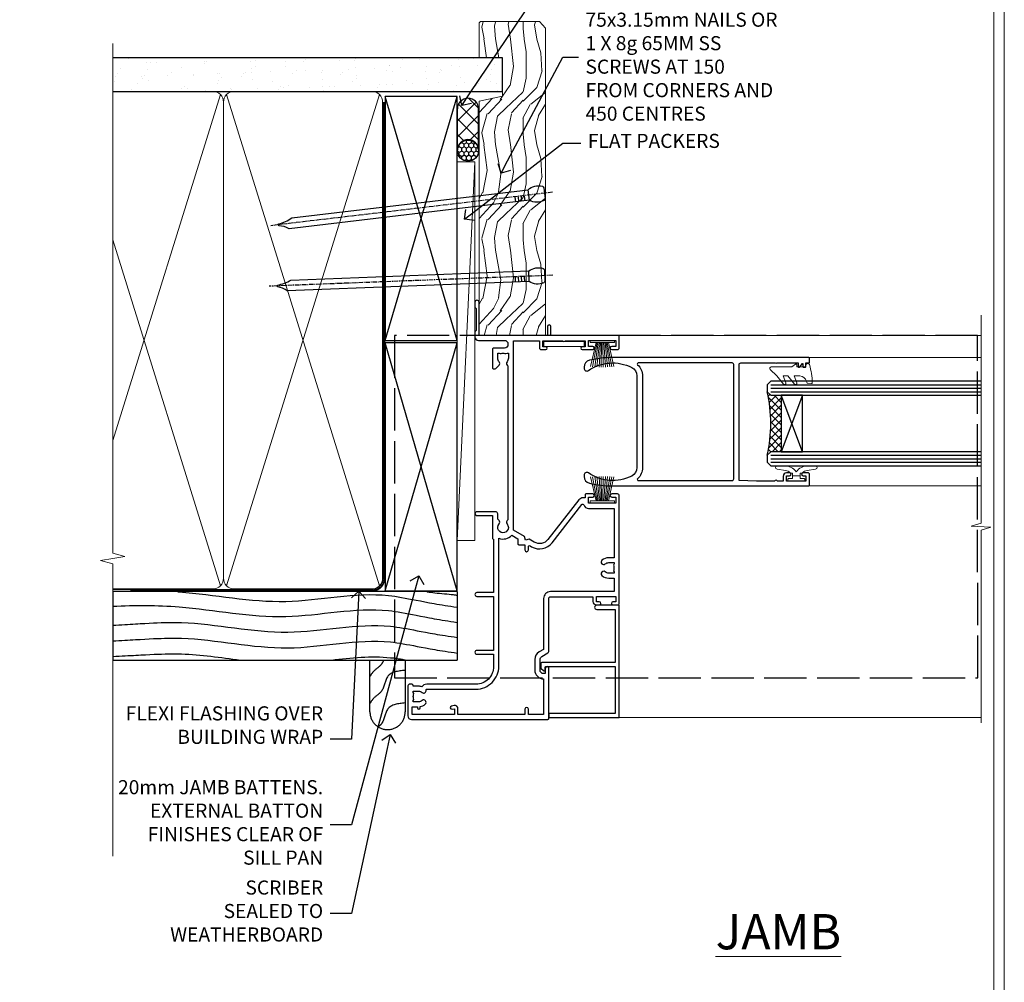
# Model space of a CAD drawing. Extents: x 2886 to 19047, y 28427 to 29865.
# Drawn here: x 4967 to 5247, y 28983 to 29256 of the extents above; entities that cross this region are included whole.
import ezdxf
from ezdxf import colors
from ezdxf.entities.mleader import LeaderData, LeaderLine
from ezdxf.math import Vec2, Vec3

# ---------------------------------------------------------------- set-up
doc = ezdxf.new("R2010")
doc.units = 0
for name, pattern in [('ACAD_ISO02W100', [15, 12, -3]), ('CENTER', [2, 1.25, -0.25, 0.25, -0.25]), ('Dashed', [564.444447, 282.222223, -282.222223])]:
    doc.linetypes.add(name, pattern=pattern)
doc.layers.get('Defpoints').update_dxf_attribs({"color": 8})
doc.layers.add('Aluminium Systems Ltd Joinery Detail', color=7, linetype='Continuous')
doc.layers.add('Aluminium Systems Ltd Notes', color=7, linetype='Continuous')
doc.layers.add('HARDWARE', color=8, linetype='Continuous', lineweight=5)
doc.layers.add('Viewport', color=7, linetype='Continuous', plot=False)
doc.styles.add('ASL TXT 50', font='romans.shx', dxfattribs={"height": 100})
doc.styles.get("Standard").update_dxf_attribs({"font": 'arial.ttf'})

# ---------------------------------------------------------------- blocks, each defined once
blk = doc.blocks.new('Nail 75 JH')
at = {"linetype": 'CENTER'}
blk.add_line((0, 2.3), (0, -78.26), dxfattribs=at)
for p, q in [((1.5, -4.49), (-1.5, -4.49)), ((1.5, -5.73), (0.13, -5.73)), ((1.5, -6.6), (0.13, -6.6)), ((1.5, -7.47), (0.13, -7.47)), ((1.5, -8.34), (0.13, -8.34))]:
    blk.add_line(p, q)
blk.add_lwpolyline([(-1.5, -4.49, -0.247527), (-2.06, -0.36, -0.331135), (-1.58, 0), (1.58, 0, -0.331135), (2.06, -0.36, -0.247527), (1.5, -4.49), (1.5, -73.21, 0.124564), (0.28, -75.97), (-0.25, -75.97, 0.101255), (-1.5, -72.05)], format="xyb", close=True)
blk = doc.blocks.new('Rusticated Weatherboard DF F1G Liner Slider')
at = {"layer": 'Aluminium Systems Ltd Joinery Detail'}
h = blk.add_hatch(dxfattribs=at)
h.set_pattern_fill('HONEY', color=256, scale=0.25)
h.set_pattern_definition([(0, (-6151.89265, -2579.3694), (1.190625, 0.68740766), [0.79375, -1.5875]), (120, (-6151.89265, -2579.3694), (-1.190625, 0.687407666), [0.79375, -1.5875]), (60, (-6151.89265, -2579.3694), (3e-09, 1.37481533), [-1.5875, 0.79375])])
h.paths.add_polyline_path([(99.23, 2.13, 1), (105.23, 2.13, 1)])
h = blk.add_hatch(dxfattribs=at)
h.set_pattern_fill('ANSI37', color=256)
h.set_pattern_definition([(45, (-6151.8926, -2579.3694), (-2.245064, 2.245064), []), (135, (-6151.8926, -2579.3694), (-2.245064, -2.245064), [])])
h.paths.add_polyline_path([(102.34, 5.13, -1), (102.34, -0.87), (114.1, -0.87, 1), (114.1, 5.13)])
at = {"layer": 'Aluminium Systems Ltd Joinery Detail', "lineweight": 5}
h = blk.add_hatch(dxfattribs=at)
h.set_pattern_fill('WOOD-3', color=256, scale=97.5, angle=30, style=0, pattern_type=2)
h.set_pattern_definition([(4.7636, (540.8365, -7171.962), (-330.0000284, -29.999746), [3.61248, -357.63537]), (348.6901, (544.4365, -7171.662), (120.0000226, -29.999929), [4.58913, -148.38147]), (315, (548.937, -7172.562), (-3e-14, -30.00001), [3.39411, -39.03228]), (313.1524, (551.3365, -7174.9621), (420.00008502, -449.99992613), [6.57951, -651.37185]), (347.0054, (555.8365, -7179.762), (-270.000023, 59.9999273), [4.00251, -396.24741]), (9e-15, (559.737, -7180.662), (30, -30), [7.5, -22.5]), (9.4623, (567.2365, -7180.662), (-150.0000232, -29.9999442), [3.64965, -178.83321]), (5.7106, (540.8365, -7180.062), (-269.9999827, -30.0000394), [3.01497, -298.48131]), (9e-15, (543.837, -7179.762), (30, -30), [4.5, -25.5]), (331.6992, (548.3365, -7179.762), (329.9998536, -180.0002662), [4.42944, -438.51525]), (307.875, (552.2365, -7181.862), (-120.0000559, 149.999973), [6.84105, -335.21157]), (320.7106, (556.4365, -7187.262), (180.0000192, -149.99998896), [4.26381, -422.11632]), (353.6598, (559.7365, -7189.962), (239.9999821, -30.0000474), [5.43324, -266.22831]), (11.8887, (565.1365, -7190.5621), (-419.99991903, -90.00031606), [5.82495, -576.66969]), (6.7098, (540.8365, -7189.362), (270.00002993, 29.99981644), [5.13516, -508.3821]), (356.6335, (545.9365, -7188.762), (479.99997966, -30.0003289), [5.10882, -505.77279]), (326.3099, (551.0365, -7189.062), (-59.999987, 30.00004), [5.40834, -102.75822]), (312.5104, (555.5365, -7192.062), (299.99972155, -330.0002602), [4.88364, -483.48096]), (345.0686, (558.8365, -7195.662), (330.00001605, -89.9999086), [4.65726, -461.06799]), (9e-15, (563.337, -7196.862), (30, -30), [3.6, -26.4]), (12.9946, (566.9365, -7196.862), (270.000023, 59.9999273), [4.00251, -396.24741]), (9e-15, (550.137, -7166.862), (30, -30), [0, -30]), (136.8476, (554.3365, -7171.3621), (449.99992613, -420.00008502), [6.57951, -651.37185]), (153.4349, (549.537, -7196.862), (-29.999975, 30.00004), [2.68329, -64.39875]), (171.8699, (547.1365, -7195.662), (-179.9999933, 29.9999807), [4.24263, -207.88938]), (203.1986, (542.9365, -7195.062), (-149.999992, -60.0000398), [2.28474, -226.18845]), (333.4349, (554.337, -7171.362), (29.999975, -30.00004), [3.35409, -63.72795]), (353.2902, (557.3365, -7172.862), (-270.00002993, 29.99981644), [5.13516, -508.3821]), (10.1247, (562.4365, -7173.4621), (509.99996369, 90.00025766), [8.53287, -844.75488]), (10.3048, (540.8365, -7168.662), (180.0000288, 29.9998463), [3.35409, -332.05608]), (344.4759, (544.1365, -7168.0621), (-330.00003074, 89.99993333), [5.60445, -554.84178]), (317.1211, (549.5365, -7169.5621), (-390.0000238, 359.9999926), [5.7315, -567.41769]), (325.3048, (553.7365, -7173.462), (299.99982777, -210.0002583), [4.74342, -469.59822]), (350.5377, (557.6365, -7176.162), (150.0000232, -29.9999442), [5.47449, -177.0084]), (6.5819, (563.0365, -7177.0621), (-510.00004314, -59.99960101), [7.85175, -777.3234]), (8.1301, (540.8365, -7176.162), (-179.9999933, -29.9999807), [4.24263, -207.88938]), (348.6901, (545.0365, -7175.562), (120.0000226, -29.999929), [4.58913, -148.38147]), (317.4896, (549.5365, -7176.462), (-330.0002602, 299.99972155), [4.88364, -483.48096]), (315, (553.137, -7179.762), (-3e-14, -30.00001), [5.51544, -36.91098]), (342.646, (557.0365, -7183.662), (-390.00006057, 119.99983507), [5.02893, -497.86272]), (3.3665, (561.8365, -7185.162), (-479.99997966, -30.0003289), [5.10882, -505.77279]), (17.1027, (566.9365, -7184.862), (300.0000519, 89.9998648), [4.08045, -403.96368]), (8.7462, (540.8365, -7183.662), (209.9999801, 30.0001259), [3.94587, -390.64251]), (345.0686, (544.7365, -7183.062), (330.00001605, -89.9999086), [4.65726, -461.06799]), (327.9946, (549.2365, -7184.262), (-149.9999683, 90.0000332), [5.6604, -277.35906]), (310.1009, (554.0365, -7187.2621), (-329.9999418, 390.00005789), [7.45185, -737.7327]), (344.0546, (558.8365, -7192.962), (-120.0000038, 29.9999967), [4.36806, -214.03524]), (6.009, (563.0365, -7194.1621), (299.99999253, 29.99997952), [5.7315, -567.41769]), (23.1986, (568.7365, -7193.562), (149.999992, 60.0000398), [2.28474, -226.18845]), (9.4623, (540.8365, -7192.662), (-150.0000232, -29.9999442), [3.64965, -178.83321]), (349.992, (544.4365, -7192.062), (329.99998664, -60.00010416), [5.17881, -512.7015]), (322.5946, (549.5365, -7192.9621), (389.99977395, -300.00029858), [6.42027, -635.60775]), (330.9454, (554.6365, -7166.862), (210.0000115, -120.0000008), [3.08868, -305.78022]), (349.2157, (557.3365, -7168.3621), (-479.9999851, 90.0000165), [6.41328, -634.91349]), (7.125, (563.6365, -7169.562), (-210.0000114, -29.9999485), [7.25604, -234.6117])])
h.paths.add_polyline_path([(138.8, -18.14), (136.92, -19.91), (49.77, -19.91), (49.77, -1.03), (116.31, -1.03), (117.65, -7.7), (128.52, -7.7), (128.52, -1.03), (138.36, -1.03), (138.8, -1.45)])
blk.add_line((-8.4, 5.19, 1), (99.04, 0.17, 1), dxfattribs=at)
at = {"layer": 'Aluminium Systems Ltd Joinery Detail'}
for p, q in [((102.34, 5.13, -1), (114.1, 5.13, -1)), ((102.34, -0.87, -1), (114.1, -0.87, -1))]:
    blk.add_line(p, q, dxfattribs=at)
at = {"layer": 'Aluminium Systems Ltd Joinery Detail', "lineweight": 5, "elevation": 1}
blk.add_lwpolyline([(-8.4, 5.19), (99.04, 5.19), (99.04, 0.17), (-8.4, 0.17)], close=True, dxfattribs=at)
at = {"layer": 'Aluminium Systems Ltd Joinery Detail', "lineweight": 5}
blk.add_lwpolyline([(138.46, -1.03), (128.52, -1.03), (128.52, -7.7), (117.65, -7.7), (116.31, -1.03), (49.77, -1.03), (49.77, -19.91), (137.02, -19.91), (138.9, -18.14), (138.9, -1.45)], close=True, dxfattribs=at)
at = {"layer": 'Aluminium Systems Ltd Joinery Detail'}
blk.add_circle((102.23, 2.13, -1), 3, dxfattribs=at)
for centre in [(102.34, 2.13, -1), (114.1, 2.13, -1)]:
    blk.add_arc(centre, 3, 270, 90, dxfattribs=at)
for p, rotation in [((66.74, -19.68, 1), 182.193320942632), ((90.14, -19.59, 1), 186.7683232742154)]:
    blk.add_blockref('Nail 75 JH', p, dxfattribs=dict(at, rotation=rotation))
blk = doc.blocks.new('Rusticated Weatherboard DF Jamb F1G')
at = {"layer": 'Aluminium Systems Ltd Joinery Detail', "linetype": 'Dashed'}
for p, q in [((-38.72, 43.07, 0.38), (-97.01, 43.07, 0.02)), ((0.79, 43.07), (-97.01, 43.07))]:
    blk.add_line(p, q, dxfattribs=at)
at = {"layer": 'Aluminium Systems Ltd Joinery Detail'}
for p, q in [((-97.01, 43.07), (-97.01, 23.65)), ((0.79, 43.07), (0.79, 23.65, -0.5)), ((-97.01, 23.65, -0.1), (0.79, 23.65, -0.5))]:
    blk.add_line(p, q, dxfattribs=at)
at = {"layer": 'Aluminium Systems Ltd Joinery Detail', "linetype": 'Dashed', "elevation": -0.5}
blk.add_lwpolyline([(-13.97, 23.65), (-13.97, 8.91, -0.414214), (-18.97, 3.91), (-18.97, 3.91, -0.414214), (-23.97, 8.91), (-23.97, 23.65)], format="xyb", dxfattribs=at)
at = {"layer": 'Aluminium Systems Ltd Joinery Detail', "linetype": 'Dashed'}
for points, knots in [([(-78.6, 43.07, -0.5), (-78.43, 43.06, -0.5), (-68.2, 42.26, -0.54), (-48.35, 38, -0.48), (-23.28, 44.23, -0.5), (-9.02, 40.05, -0.5), (0.79, 38.64, -0.5)], [42.78522, 42.78522, 42.78522, 42.78522, 43.294004, 73.637264, 102.84505, 117.731375, 117.731375, 117.731375, 117.731375]), ([(-97.01, 38.94, -0.34), (-90.7, 39.24, -0.42), (-74.3, 39.28, -0.56), (-48.35, 33.72, -0.48), (-23.28, 39.94, -0.5), (-9.02, 35.76, -0.5), (0.79, 34.35, -0.5)], [24.3296, 24.3296, 24.3296, 24.3296, 43.294004, 73.637264, 102.84505, 117.731375, 117.731375, 117.731375, 117.731375]), ([(-97.01, 33.52, -0.38), (-87.32, 34.08, -0.5), (-72.33, 35.21, -0.5), (-47.77, 29.04, -0.5), (-22.9, 35.46, -0.5), (-8.83, 31.43, -0.5), (0.79, 30.07, -0.5)], [9.051167, 9.051167, 9.051167, 9.051167, 23.815199, 54.15846, 83.366247, 97.653371, 97.653371, 97.653371, 97.653371]), ([(-97.01, 29.06, -0.38), (-87.32, 29.63, -0.5), (-72.33, 30.75, -0.5), (-47.77, 24.58, -0.5), (-22.9, 31.01, -0.5), (-8.83, 26.98, -0.5), (0.79, 25.62, -0.5)], [9.051167, 9.051167, 9.051167, 9.051167, 23.815199, 54.15846, 83.366247, 97.653371, 97.653371, 97.653371, 97.653371]), ([(-97.01, 24.67, -0.37), (-86.97, 25.2, -0.5), (-76.65, 25.94, -0.5), (-66.36, 24.36, -0.5), (-60.77, 23.65, -0.5)], [9.574467, 9.574467, 9.574467, 9.574467, 23.815199, 40.655043, 40.655043, 40.655043, 40.655043]), ([(-34.93, 23.65, -0.5), (-29.29, 24.29, -0.5), (-22.18, 25.06, -0.5), (-15.2, 23.94, -0.5), (-13.75, 23.65, -0.5)], [66.490085, 66.490085, 66.490085, 66.490085, 83.366247, 87.844991, 87.844991, 87.844991, 87.844991]), ([(-20.09, 23.65, -0.5), (-20.23, 23.28, -0.5), (-20.87, 21.9, -0.5), (-22.81, 20.88, -0.5), (-23.68, 19.47, -0.5), (-23.97, 19.01, -0.5)], [8.492524, 8.492524, 8.492524, 8.492524, 9.65576, 12.963454, 14.600006, 14.600006, 14.600006, 14.600006]), ([(-13.97, 11.48, -0.5), (-15.95, 11.26, -0.5), (-19.63, 10.86, -0.5), (-19.79, 6.3, -0.5), (-21.23, 4.97, -0.5), (-21.6, 4.66, -0.5)], [0, 0, 0, 0, 5.195216, 9.65576, 11.091189, 11.091189, 11.091189, 11.091189])]:
    blk.add_open_spline(points, degree=3, knots=knots, dxfattribs=at)
blk.add_open_spline([(-7.85, 43.07, -0.5), (-6.64, 42.73, -0.5), (-0.42, 42.38, -0.5), (0.79, 42.02, -0.5)], degree=3, dxfattribs=at)
blk.add_spline([(-13.97, 20.73, -0.5), (-18.89, 19.05, -0.5), (-20.61, 14.94, -0.5), (-23.03, 12.68, -0.5), (-23.97, 11.34, -0.5)], degree=3, dxfattribs=at)
blk = doc.blocks.new('_Open90')
at = {"color": 0, "linetype": 'ByBlock', "lineweight": -2}
for p, q in [((0, 0), (-1, 0)), ((-0.5, 0.5), (0, 0)), ((0, 0), (-0.5, -0.5))]:
    blk.add_line(p, q, dxfattribs=at)
blk = doc.blocks.new('140mm Framing Jamb DF Strapped')
at = {"layer": 'Aluminium Systems Ltd Joinery Detail'}
h = blk.add_hatch(dxfattribs=at)
h.set_pattern_fill('AR-SAND', color=256, scale=0.15, angle=-90)
h.set_pattern_definition([(307.5, (-773.1194, -687.5576), (7.3412, 0.240005), [0, -5.7912, 0, -6.477, 0, -6.19125]), (277.5, (-773.119, -687.558), (10.75238, -6.74285), [0, -3.1242, 0, -5.2197, 0, -2.00025]), (237.5, (-773.1194, -682.8713), (0.021558, -11.864886), [0, -1.905, 0, -6.858, 0, -8.9535]), (227.5, (-773.119, -682.871), (3.34394, -11.45335), [0, -0.9525, 0, -4.4958, 0, -5.1435])])
h.paths.add_polyline_path([(110.69, 161.49), (110.69, 170.97), (0, 170.97), (0, 161.49), (23.42, 161.49)])
at = {"layer": 'Aluminium Systems Ltd Joinery Detail', "lineweight": 5}
for p, q in [((30.57, 160.6), (0, 62.4)), ((75.75, 21.16), (32.35, 160.6)), ((75.75, 160.6), (32.35, 21.16)), ((30.57, 21.16), (0, 119.36))]:
    blk.add_line(p, q, dxfattribs=at)
at = {"layer": 'Aluminium Systems Ltd Joinery Detail', "linetype": 'Dashed'}
for p, q in [((77.4, 90.74), (97.8, 160.05)), ((97.8, 90.74), (77.4, 160.05)), ((77.4, 19.73), (97.8, 90.1)), ((97.8, 19.73), (77.4, 90.1))]:
    blk.add_line(p, q, dxfattribs=at)
at = {"layer": 'Aluminium Systems Ltd Joinery Detail', "linetype": 'Continuous', "lineweight": 5, "ltscale": 0.12}
blk.add_lwpolyline([(0, 175.1), (0, 30.4), (3.43, 29.5), (0, 28.91), (-3.43, 28.32), (0, 27.42), (0, -55.59)], dxfattribs=at)
at = {"layer": 'Aluminium Systems Ltd Joinery Detail'}
blk.add_lwpolyline([(0, 161.49), (110.69, 161.49), (110.69, 170.97), (0, 170.97)], dxfattribs=at)
at = {"layer": 'Aluminium Systems Ltd Joinery Detail', "lineweight": 5}
blk.add_lwpolyline([(0, 20.27), (28.42, 20.27, 0.414214), (31.46, 23.31), (31.46, 158.45, 0.414214), (28.42, 161.49), (0, 161.49)], format="xyb", dxfattribs=at)
blk.add_lwpolyline([(76.64, 158.45, 0.414214), (73.6, 161.49), (34.49, 161.49, 0.414214), (31.46, 158.45), (31.46, 23.31, 0.414214), (34.49, 20.27), (73.6, 20.27, 0.414214), (76.64, 23.31)], format="xyb", close=True, dxfattribs=at)
at = {"layer": 'Aluminium Systems Ltd Joinery Detail', "linetype": 'Dashed'}
for points in [[(77.4, 90.74), (97.8, 90.74), (97.8, 160.05), (77.4, 160.05)], [(77.4, 19.73), (97.8, 19.73), (97.8, 90.1), (77.4, 90.1)]]:
    blk.add_lwpolyline(points, close=True, dxfattribs=at)
at = {"layer": 'Aluminium Systems Ltd Joinery Detail', "linetype": 'Dashed', "lineweight": 5, "ltscale": 0.01, "const_width": 0.25, "elevation": 0.25}
blk.add_lwpolyline([(0, 20.11), (73.6, 20.11, 0.41465), (76.77, 23.31), (76.77, 158.45)], format="xyb", dxfattribs=at)
at = {"layer": 'Aluminium Systems Ltd Joinery Detail', "linetype": 'CENTER', "lineweight": 5, "ltscale": 3, "const_width": 0.5, "elevation": 0.5}
blk.add_lwpolyline([(5, 19.73), (73.6, 19.73, 0.422966), (77.15, 23.31), (77.15, 158.45)], format="xyb", dxfattribs=at)
blk = doc.blocks.new('GT001')
blk.add_lwpolyline([(0.05, 11.75), (1.45, 11.75), (1.45, 0.25), (0.05, 0.25)], close=True)
blk = doc.blocks.new('PB69750-4B')
for p, q in [((-1.75, 0.5), (-3.32, 7.32)), ((-1.43, 0.5), (-2.72, 7.38)), ((-1.11, 0.5), (-2.12, 7.43)), ((-0.8, 0.5), (-1.52, 7.46)), ((-0.48, 0.5), (-0.91, 7.49)), ((-0.16, 0.5), (-0.3, 7.5)), ((0.16, 0.5), (0.3, 7.5)), ((0.48, 0.5), (0.91, 7.49)), ((0.8, 0.5), (1.52, 7.46)), ((1.11, 0.5), (2.12, 7.43)), ((1.43, 0.5), (2.72, 7.38)), ((1.75, 0.5), (3.32, 7.32))]:
    blk.add_line(p, q)
blk.add_lwpolyline([(-3.45, 0), (3.45, 0), (3.45, 0.5), (-3.45, 0.5)], close=True)
blk = doc.blocks.new('SH270B')
blk.add_blockref('PB69750-4B', (0, 0))
blk = doc.blocks.new('10C303')
blk.add_lwpolyline([(-16.75, 0.6), (-16.75, -20, -0.414214), (-17.25, -20.5), (-18.12, -20.5, -0.198912), (-18.47, -20.35), (-19.06, -19.76, -0.668179), (-18.85, -19.25), (-18.15, -19.25, 0.414214), (-17.95, -19.05), (-17.95, 0.6), (-31.25, 0.6), (-31.25, -18, -0.414214), (-31.45, -18.2), (-32.25, -18.2, -0.414214), (-32.45, -18), (-32.45, 1.6, -0.414214), (-32.25, 1.8), (-0.75, 1.8, -0.414214), (-0.55, 1.6), (-0.55, -4.6, -1), (-1.75, -4.6), (-1.75, 0.6)], format="xyb", close=True)
blk = doc.blocks.new('10P311-22601')
at = {"transparency": 33554687, "flags": 128}
for points in [[(39.15, 0.15), (39.15, 55.85, 0.414214), (38.85, 56.15), (35.95, 56.15, 0.414214), (35.45, 55.65), (35.45, 54.35, 1), (36.35, 54.35), (36.35, 55.15), (37.85, 55.15), (37.85, 49.65), (36.35, 49.65), (36.35, 50.45, 1), (35.45, 50.45), (35.45, 49.65, 0.414214), (36.45, 48.65), (37.85, 48.65), (37.85, 47.04, 0.774597), (37.85, 46.26), (37.85, 41.15), (37.65, 36.15), (4.75, 36.15, -0.414214), (4.25, 36.65), (4.25, 46.39, 0.377964), (4.25, 46.91), (4.25, 52.9), (5.25, 52.9, 0.414214), (5.45, 53.1), (5.45, 53.21, 0.211645), (5.38, 53.36), (4.45, 54.21), (4.45, 54.25), (5.25, 54.25, 0.414214), (5.45, 54.45), (5.45, 54.95, 0.414214), (5.25, 55.15), (4.25, 55.15), (4.25, 55.95, 0.414214), (4.05, 56.15), (2.95, 56.15, 0.414214), (2.75, 55.95), (2.75, 0.15, 0.058283), (3.51, -6.31, 0.34754), (5.45, -7.85), (5.75, -7.85, 0.606362), (6.41, -6.59, -0.276293), (5.54, 5.67, -0.282706), (7.95, 7.15), (33.95, 7.15, -0.282706), (36.36, 5.67, -0.276293), (35.49, -6.59, 0.606362), (36.15, -7.85), (36.45, -7.85, 0.34754), (38.39, -6.31, 0.058283)], [(4.77, 7.35, -0.210995), (7.95, 8.75), (33.95, 8.75, -0.210995), (37.13, 7.35, 0.685082), (37.65, 7.55), (37.65, 34.15, 0.414214), (37.15, 34.65), (4.75, 34.65, 0.414214), (4.25, 34.15), (4.25, 7.55, 0.685082)]]:
    blk.add_lwpolyline(points, format="xyb", close=True, dxfattribs=at)
blk = doc.blocks.new('10F301-22538')
at = {"flags": 128}
for points in [[(50.31, -4.13), (51.14, -5.56), (50.85, -6.66), (51.94, -6.95), (53.7, -10), (107.5, -10), (107.5, -2.7), (105.5, -2.7, -0.414214), (105, -2.2), (105, -0.9, -1), (105.8, -0.9), (105.8, -1.7), (107.5, -1.7), (107.5, 3.9, -0.499995), (107.5, 4.7), (107.5, 10.3), (105.8, 10.3), (105.8, 9.5, -1), (105, 9.5), (105, 12.45, -1), (105.9, 12.45), (105.9, 11.3), (107.6, 11.3), (107.6, 19), (105.9, 19), (105.9, 17.85, -1), (105, 17.85), (105, 19.5, -0.414214), (105.5, 20), (108.5, 20, -0.414214), (109, 19.5), (109, 0.6), (111.5, 0.6, -1), (111.5, -0.4), (109, -0.4), (109, -19.8), (118.4, -19.8, -1), (118.4, -21), (117.12, -21, -0.198912), (116.91, -20.91), (116.6, -20.6), (110.4, -20.6), (110.09, -20.91, -0.198912), (109.88, -21), (108.6, -21, -0.414214), (107.6, -20), (107.6, -12.6, 0.414214), (106.6, -11.6), (106.4, -11.6, 0.414214), (105.4, -12.6), (105.4, -15.7, -0.414214), (105.1, -16), (99.8, -16, -0.414214), (99.5, -15.7), (99.5, -15.41, -0.199518), (99.65, -15.05), (100.55, -14.15, -0.395302), (101.51, -14.13, 0.182676), (102.5, -14.5), (104, -14.5), (104, -14.13, -0.241744), (103.91, -13.5, 0.171573), (103.91, -12.5, -0.241744), (104, -11.87), (104, -11.5), (102.5, -11.5, 0.182676), (101.51, -11.88, -0.523259), (100.39, -11.6), (56.61, -11.6, -0.523259), (55.49, -11.88, 0.182676), (54.5, -11.5, 1.447009), (55.49, -14.13, -0.395302), (56.45, -14.15), (56.8, -14.5), (58.4, -14.5, -0.414214), (58.9, -15), (58.9, -20.5, -1), (57.9, -20.5), (57.9, -16), (51.4, -16, -0.414214), (51.2, -15.8), (51.2, -15.7), (36, -15.7), (36, -20.45, -1), (34.9, -20.45), (34.9, -15.7), (19.6, -15.7), (19.6, -20.45, -1), (18.5, -20.45), (18.5, -15.7), (15, -15.7, 0.414214), (10, -20.7), (10, -34.68, -0.260614), (9.24, -36.04, -0.084234), (9.4, -37), (9.4, -38.5), (9.5, -38.5, -0.414214), (10, -39), (10, -39.5, -0.414214), (9.5, -40), (1, -40, -0.414214), (0, -39), (0, -0.3, -0.414214), (0.3, 0), (14.5, 0, -1), (14.5, -1), (13, -1), (13, -1.5, 0.414214), (14, -2.5), (16.98, -2.5, 0.267949), (17.85, -2), (18.86, -0.25, -0.267949), (19.29, 0), (34.3, 0, 0.414214), (34.8, 0.5), (34.8, 12.5), (33.5, 12.5, -0.414214), (32.5, 13.5), (32.5, 14.3, -1), (33.4, 14.3), (33.4, 13.5), (34.9, 13.5), (34.9, 19), (33.4, 19), (33.4, 18.2, -1), (32.5, 18.2), (32.5, 19.5, -0.414214), (33, 20), (63.5, 20, -0.414214), (64, 19.5), (64, 17.85, -1), (63.1, 17.85), (63.1, 19), (61.4, 19), (61.4, 11.3), (63.1, 11.3), (63.1, 12.45, -1), (64, 12.45), (64, 10.5, -0.414214), (63.8, 10.3), (62.9, 10.3), (62.9, 9.71, -0.230868), (62.32, 8.53), (51.06, -0.27, 0.373885)], [(3.93, -26.86), (3.79, -27.63, -1), (2.91, -27.47), (3.03, -26.8), (1.4, -26.8), (1.4, -38.8), (3.6, -38.8), (3.6, -37.3), (3.3, -37.3, -1), (3.3, -36.5), (3.64, -36.5, -0.138234), (4.33, -35.08, -1), (5.38, -36.01, 0.182676), (5, -37), (5, -38.5), (5.37, -38.5, -0.241744), (6, -38.41, 0.171573), (7, -38.41, -0.241744), (7.63, -38.5), (8, -38.5), (8, -37, 0.182676), (7.63, -36.01, -0.750393), (8.34, -34.87, 0.499277), (8.6, -34.68), (8.6, -20.7, -0.414214), (15.1, -14.2), (51.43, -14.2, -0.311487), (52.29, -10.55), (51.28, -8.8), (49.9, -8.8, -0.414214), (49.6, -8.5), (49.6, -6.8), (48.1, -6.8, -1), (48.1, -5.8), (49.02, -5.8, 0.57735), (49.28, -5.35), (49.01, -4.88, -0.373885), (50.14, 0.91), (60.97, 9.37, 0.588646), (60.89, 9.89, -0.314973), (59.9, 11.3), (59.9, 18.5), (45.9, 18.5), (45.9, 17, -0.182676), (45.18, 15.08, -1), (44.13, 16.01, 0.182676), (44.5, 17), (44.5, 18.5), (44.13, 18.5, -0.241744), (43.5, 18.41, 0.171573), (42.5, 18.41, -0.241744), (41.87, 18.5), (41.5, 18.5), (41.5, 17, 0.182676), (41.88, 16.01, -1), (40.83, 15.08, -0.182676), (40.1, 17), (40.1, 18.5), (36.3, 18.5), (36.3, 0.5, -0.414214), (34.3, -1.5), (19.87, -1.5), (19.14, -2.75, -0.267949), (16.98, -4), (14, -4, -0.414214), (11.5, -1.5), (1.4, -1.5), (1.4, -5.8), (2.9, -5.8, -1), (2.9, -6.8), (1.4, -6.8), (1.4, -25.8), (3.04, -25.8, -0.466308)]]:
    blk.add_lwpolyline(points, format="xyb", close=True, dxfattribs=at)
blk = doc.blocks.new('BS020-Comp')
blk.add_lwpolyline([(0.4, -0.85), (-0.35, -0.85), (-0.35, -0.36, 0.221673), (-0.44, -0.17, -0.187564), (-1.14, 1.1), (-1.45, 3.52, 0.936585), (-2.45, 3.45), (-2.45, 1.36, 0.241598), (-0.75, -1.95, 0.241598), (-2.45, -5.26), (-2.45, -7.35, 0.936585), (-1.45, -7.42), (-1.14, -5, -0.187564), (-0.44, -3.73, 0.221673), (-0.35, -3.54), (-0.35, -3.05), (0.4, -3.05)], format="xyb", close=True)
blk.add_lwpolyline([(0.4, -3.05), (1.15, -3.05), (1.15, -4.1, 0.414214), (1.4, -4.35), (1.7, -4.35, 0.414214), (1.95, -4.1), (1.95, 0.2, 0.414214), (1.7, 0.45), (1.4, 0.45, 0.414214), (1.15, 0.2), (1.15, -0.85), (0.4, -0.85)], format="xyb")
blk = doc.blocks.new('GW040')
blk.add_lwpolyline([(-0.25, 2.35), (0.2, 2.35), (0.2, -0.2), (-0.35, -0.2, 0.609409), (-0.55, -0.59), (0.2, -1.65), (0.2, -7.52, 0.702362), (0.91, -7.77), (2.76, -5.94), (5.07, -4, 0.8391), (4.73, -3.4), (2.76, -4.12), (2.76, -2.82), (5.07, -0.88, 0.8391), (4.73, -0.28), (2.76, -1), (2.76, 0.58, -0.334595), (4.21, 2.5), (4.66, 2.63, 0.310508), (4.8, 2.8), (4.9, 3.93, 0.452117), (4.69, 4.15, 0.058319), (-0.46, 3.34, 0.336231), (-0.75, 2.95), (-0.75, 2.85, 0.414214)], format="xyb", close=True)
blk = doc.blocks.new('F1 SW Mitred Jamb')
h = blk.add_hatch()
h.set_pattern_fill('ANSI37', color=251, scale=12, angle=-90)
h.set_pattern_definition([(315, (84, -31.3329), (1.06066, 1.06066), []), (45, (84, -31.3329), (-1.06066, 1.06066), [])])
edge = h.paths.add_edge_path()
edge.add_line((87, -39.33), (87, -23.33))
edge.add_line((87, -23.33), (84, -23.33))
edge.add_line((84, -23.33), (83, -22.33))
edge.add_arc((43, -31.33), 41, -12.6804, 12.6804, ccw=False)
edge.add_line((83, -40.33), (84, -39.33))
edge.add_line((84, -39.33), (87, -39.33))
for p, q in [((84, -19.33), (83, -20.33)), ((143.75, -19.33), (84, -19.33)), ((83, -20.33), (83, -22.33)), ((83, -22.33), (84, -23.33)), ((84, -23.33), (143.75, -23.33)), ((84, -39.33), (83, -40.33)), ((83, -40.33), (83, -42.33)), ((143.75, -39.33), (84, -39.33)), ((83, -42.33), (84, -43.33)), ((84, -43.33), (143.75, -43.33))]:
    blk.add_line(p, q)
at = {"color": 4}
for p, q in [((84, -20.33), (143.75, -20.33)), ((84, -21.33), (143.75, -21.33)), ((84, -22.33), (143.75, -22.33)), ((84, -40.33), (143.75, -40.33)), ((84, -41.33), (143.75, -41.33)), ((84, -42.33), (143.75, -42.33))]:
    blk.add_line(p, q, dxfattribs=at)
at = {"color": 251}
for p, q in [((93, -23.33), (87, -39.33)), ((93, -39.33), (87, -23.33))]:
    blk.add_line(p, q, dxfattribs=at)
blk.add_lwpolyline([(87, -23.33), (87, -39.33), (93, -39.33), (93, -23.33)], close=True)
blk.add_arc((43, -31.33), 41, 347.3196, 12.6804)
at = {"layer": 'Aluminium Systems Ltd Joinery Detail', "linetype": 'Continuous', "lineweight": 5}
for p, q in [((143.75, -6.33, 1.1), (40.5, -6.33)), ((143.75, -12.63, 0.63), (94.8, -12.63)), ((143.75, -49.03, 0.64), (94.7, -49.03)), ((143.75, -114.82, 1.15), (35.43, -114.82))]:
    blk.add_line(p, q, dxfattribs=at)
at = {"layer": 'Aluminium Systems Ltd Joinery Detail', "linetype": 'Continuous', "lineweight": 5, "elevation": 1.15}
blk.add_lwpolyline([(143.75, -0.62), (143.75, -59.63), (140.89, -60.5), (146.52, -60.75), (143.75, -61.65), (143.75, -116.29)], dxfattribs=at)
at = {"color": 8, "transparency": 33554687, "xscale": -1, "rotation": 270}
blk.add_blockref('10F301-22538', (21, -115.33), dxfattribs=at)
at = {"color": 8, "transparency": 33554687, "rotation": 270}
blk.add_blockref('10P311-22601', (38.85, -9.88), dxfattribs=at)
at = {"transparency": 33554687, "xscale": -1, "rotation": 270}
blk.add_blockref('10C303', (39.2, -82.38), dxfattribs=at)
at = {"layer": 'HARDWARE', "transparency": 33554687, "xscale": -1}
for name, p, rotation in [('GT001', (19.3, -9.53), 270), ('SH270B', (36.15, -7.83), 180)]:
    blk.add_blockref(name, p, dxfattribs=dict(at, rotation=rotation))
at = {"layer": 'HARDWARE', "transparency": 33554687, "rotation": 270}
for name, p in [('GW040', (91.65, -15.08)), ('BS020-Comp', (93.2, -45.78))]:
    blk.add_blockref(name, p, dxfattribs=at)
at = {"layer": 'HARDWARE', "transparency": 33554687}
blk.add_blockref('SH270B', (36.15, -53.83), dxfattribs=at)
blk = doc.blocks.new('Page Layout')
at = {"layer": 'Aluminium Systems Ltd Joinery Detail', "color": 8, "lineweight": 5}
blk.add_lwpolyline([(0, 730.13), (0, 0), (553.08, 0), (553.08, 730.13)], close=True, dxfattribs=at)
blk = doc.blocks.new('Rusticated Weatherboard DF Jamb Text F1G')
at = {"layer": 'Aluminium Systems Ltd Notes', "color": 3, "lineweight": 5, "ltscale": 0.12}
ml = blk.add_multileader_mtext('Standard', dxfattribs=at)
ml.set_content('20mm JAMB BATTENS. EXTERNAL BATTON FINISHES CLEAR OF SILL PAN', color=3)
ml.set_leader_properties(color=8)
ml.set_arrow_properties(name='OPEN90')
ml.build(insert=Vec2(0, 0))
ml.multileader.update_dxf_attribs({"text_left_attachment_type": 2, "text_right_attachment_type": 2})
ctx = ml.context
ctx.base_point, ctx.plane_origin = Vec3(-84.96, -40.04, 0.5), Vec3(42.47, 38.03, 0.5)
ctx.left_attachment, ctx.right_attachment, ctx.text_align_type = 2, 2, 2
notes = []
notes.append((ctx, [(0, (1, 1, 0), (-17.15, -40.04, 0.5), (-1, 0), 6.05, [(0, [(1.96, 30.66, 0.5)], 0, [])])]))
ctx.mtext.insert, ctx.mtext.width, ctx.mtext.defined_height, ctx.mtext.alignment, ctx.mtext.line_spacing_style, ctx.mtext.flow_direction = Vec3(-25.19, -27.37, 0.5), 59.7422, 18.65, 3, 2, 5
ml = blk.add_multileader_mtext('Standard', dxfattribs=at)
ml.set_content('FLEXI FLASHING OVER BUILDING WRAP', color=3)
ml.set_leader_properties(color=8)
ml.set_arrow_properties(name='OPEN90')
ml.build(insert=Vec2(0, 0))
ml.multileader.update_dxf_attribs({"text_left_attachment_type": 2, "text_right_attachment_type": 2})
ctx = ml.context
ctx.base_point, ctx.plane_origin = Vec3(-71.41, -15.74, 0.5), Vec3(42.47, 70.29, 0.5)
ctx.left_attachment, ctx.right_attachment, ctx.text_align_type = 2, 2, 2
notes.append((ctx, [(0, (1, 1, 0), (-17.15, -15.74, 0.5), (-1, 0), 6.05, [(0, [(-15.08, 26.25, 0.5)], 0, [])])]))
ctx.mtext.insert, ctx.mtext.width, ctx.mtext.defined_height, ctx.mtext.alignment, ctx.mtext.line_spacing_style, ctx.mtext.flow_direction = Vec3(-25.19, -6.41, 0.5), 59.7422, 18.65, 3, 2, 5
ml = blk.add_multileader_mtext('Standard', dxfattribs=at)
ml.set_content('SCRIBER SEALED TO WEATHERBOARD', color=3)
ml.set_leader_properties(color=8)
ml.set_arrow_properties(name='OPEN90')
ml.build(insert=Vec2(0, 0))
ml.multileader.update_dxf_attribs({"text_left_attachment_type": 2, "text_right_attachment_type": 2})
ctx = ml.context
ctx.base_point, ctx.plane_origin = Vec3(-74.64, -65.18, 0.5), Vec3(39.81, 57.77, 0.5)
ctx.left_attachment, ctx.right_attachment, ctx.text_align_type = 2, 2, 2
notes.append((ctx, [(0, (1, 1, 0), (-17.15, -65.18, 0.5), (-1, 0), 6.05, [(0, [(-6.19, -14.46, 0.5)], 0, [])])]))
ctx.mtext.insert, ctx.mtext.width, ctx.mtext.defined_height, ctx.mtext.alignment, ctx.mtext.line_spacing_style, ctx.mtext.flow_direction = Vec3(-25.19, -55.85, 0.5), 40.5926, 18.65, 3, 2, 5
for ctx, leaders in notes:
    for number, flags, end, landing, length, lines in leaders:
        leader = LeaderData()
        leader.index, (leader.has_last_leader_line, leader.has_dogleg_vector, leader.attachment_direction) = number, flags
        leader.last_leader_point, leader.dogleg_vector, leader.dogleg_length = Vec3(end), Vec3(landing), length
        for number, points, colour, breaks in lines:
            line = LeaderLine()
            line.index, line.vertices, line.color, line.breaks = number, Vec3.list(points), colors.encode_raw_color(colour), breaks
            leader.lines.append(line)
        ctx.leaders.append(leader)
blk = doc.blocks.new('Liner Jamb Text F1G')
at = {"layer": 'Aluminium Systems Ltd Notes', "color": 3, "lineweight": 5, "ltscale": 0.12}
ml = blk.add_multileader_mtext('Standard', dxfattribs=at)
ml.set_content('WATER RESISTANT\\PAIRSEAL ON PEF ROD', color=3)
ml.set_leader_properties(color=8)
ml.set_arrow_properties(name='OPEN90')
ml.build(insert=Vec2(0, 0))
ml.multileader.update_dxf_attribs({"text_left_attachment_type": 2, "text_right_attachment_type": 2})
ctx = ml.context
ctx.base_point, ctx.plane_origin = Vec3(23.38, 23.74, 1.5), Vec3(-136.18, -21.5, 1.5)
ctx.left_attachment, ctx.right_attachment = 2, 2
notes = []
notes.append((ctx, [(0, (1, 1, 0), (18.92, 23.74, 1.5), (1, 0), 4.46, [(0, [(-9.76, -18.82, 1.5)], 0, [])])]))
ctx.mtext.insert, ctx.mtext.width, ctx.mtext.line_spacing_style, ctx.mtext.flow_direction = Vec3(25.38, 29.74, 1.5), 79.8654, 2, 5
ml = blk.add_multileader_mtext('Standard', dxfattribs=at)
ml.set_content('FIXINGS: PAIRS OF 75x3.15mm NAILS OR 1 X 8g 65MM SS SCREWS AT 150 FROM CORNERS AND 450 CENTRES', color=3)
ml.set_leader_properties(color=8)
ml.set_arrow_properties(name='OPEN90')
ml.build(insert=Vec2(0, 0))
ml.multileader.update_dxf_attribs({"text_left_attachment_type": 2, "text_right_attachment_type": 2})
ctx = ml.context
ctx.base_point, ctx.plane_origin = Vec3(23.38, -5.13, 1.5), Vec3(-136.48, -41.99, 1.5)
ctx.left_attachment, ctx.right_attachment = 2, 2
notes.append((ctx, [(0, (1, 1, 0), (18.92, -5.13, 1.5), (1, 0), 4.46, [(0, [(1.4, -38.05, 1.5)], 0, [])])]))
ctx.mtext.insert, ctx.mtext.width, ctx.mtext.line_spacing_style, ctx.mtext.flow_direction = Vec3(25.38, 14.21, 1.5), 55.1661, 2, 5
ml = blk.add_multileader_mtext('Standard', dxfattribs=at)
ml.set_content('FLAT PACKERS', color=3)
ml.set_leader_properties(color=8)
ml.set_arrow_properties(name='OPEN90')
ml.build(insert=Vec2(0, 0))
ml.multileader.update_dxf_attribs({"text_left_attachment_type": 2, "text_right_attachment_type": 2})
ctx = ml.context
ctx.base_point, ctx.plane_origin = Vec3(24.04, -29.53, 1.5), Vec3(-123.44, 75.27, 1.5)
ctx.left_attachment, ctx.right_attachment = 2, 2
notes.append((ctx, [(0, (1, 1, 0), (18.92, -29.53, 1.5), (1, 0), 5.12, [(0, [(-8.94, -51.11, 1.5)], 0, [])])]))
ctx.mtext.insert, ctx.mtext.width, ctx.mtext.defined_height, ctx.mtext.line_spacing_style, ctx.mtext.flow_direction = Vec3(26.04, -26.86, 1.5), 101.6538, 9.45, 2, 5
for ctx, leaders in notes:
    for number, flags, end, landing, length, lines in leaders:
        leader = LeaderData()
        leader.index, (leader.has_last_leader_line, leader.has_dogleg_vector, leader.attachment_direction) = number, flags
        leader.last_leader_point, leader.dogleg_vector, leader.dogleg_length = Vec3(end), Vec3(landing), length
        for number, points, colour, breaks in lines:
            line = LeaderLine()
            line.index, line.vertices, line.color, line.breaks = number, Vec3.list(points), colors.encode_raw_color(colour), breaks
            leader.lines.append(line)
        ctx.leaders.append(leader)
blk = doc.blocks.new('FV1 - DF_Rust Weatherboard')
at = {"linetype": 'ACAD_ISO02W100', "elevation": -0.15}
blk.add_lwpolyline([(2351.52, 390.02), (2351.5, 487.24), (2185.93, 487.24), (2185.94, 390.02)], close=True, dxfattribs=at)
at = {"layer": 'Defpoints', "color": 3, "lineweight": 5}
blk.add_lwpolyline([(1800, 736.13), (1800, 0), (2359.08, 0), (2359.08, 736.13)], close=True, dxfattribs=at)
at = {"layer": 'Aluminium Systems Ltd Joinery Detail', "rotation": 90}
blk.add_blockref('Rusticated Weatherboard DF F1G Liner Slider', (2208.93, 437.47, 0.85), dxfattribs=at)
at = {"layer": 'Aluminium Systems Ltd Joinery Detail', "linetype": 'Dashed'}
blk.add_blockref('140mm Framing Jamb DF Strapped', (2105.94, 395.02, 0.85), dxfattribs=at)
at = {"layer": 'Aluminium Systems Ltd Joinery Detail'}
for name, p in [('F1 SW Mitred Jamb', (2208.77, 493.57, 0.85)), ('Rusticated Weatherboard DF Jamb F1G', (2202.95, 371.44, 0.85))]:
    blk.add_blockref(name, p, dxfattribs=at)
at = {"layer": 'Aluminium Systems Ltd Notes', "color": 3, "linetype": 'Dashed'}
blk.add_blockref('Liner Jamb Text F1G', (2214.79, 571.32, 0.85), dxfattribs=at)
at = {"layer": 'Aluminium Systems Ltd Notes', "color": 3}
blk.add_blockref('Rusticated Weatherboard DF Jamb Text F1G', (2190.88, 388.37, 0.5), dxfattribs=at)
at = {"layer": 'Viewport', "color": 0}
blk.add_blockref('Page Layout', (1803, 3), dxfattribs=at)
at = {"layer": 'Aluminium Systems Ltd Joinery Detail', "lineweight": 5, "insert": (2277.12, 322.98, -0.52), "char_height": 10, "width": 56.3241, "attachment_point": 1, "style": 'ASL TXT 50'}
blk.add_mtext('{\\fArial|b0|i0|c0|p34;\\LJAMB}', dxfattribs=at)

msp = doc.modelspace()

# ---------------------------------------------------------------- block references
msp.add_blockref('FV1 - DF_Rust Weatherboard', (2887.5, 28679.63))

doc.saveas('drawing.dxf')
